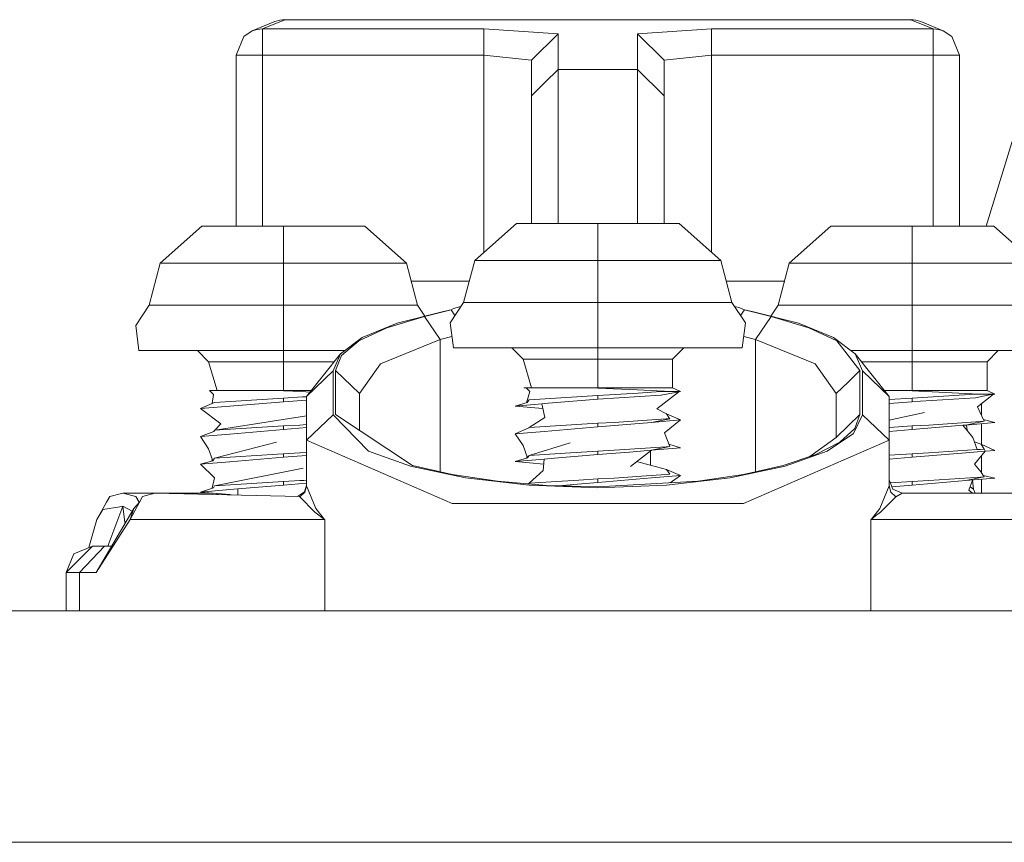
# Model space of a CAD drawing. Units: millimetres. Extents: x 967 to 8470, y -1530 to 1682.
# Drawn here: x 5911 to 6006, y 413 to 492 of the extents above; entities that cross this region are included whole.
import ezdxf

# ---------------------------------------------------------------- set-up
doc = ezdxf.new("R2010")
doc.units = ezdxf.units.MM
doc.layers.add('1', color=7, linetype='Continuous', true_color=0xffffff)

msp = doc.modelspace()

# ---------------------------------------------------------------- linework, layer by layer
at = {"layer": '1', "color": 18, "linetype": 'Continuous', "lineweight": 13}
for p, q in [((5933.426917, 490.600228), (5935.579836, 491.481245)), ((5934.392512, 490.78539), (5936.545432, 491.666436)), ((5935.581744, 491.481841), (5935.579836, 491.481245)), ((5935.581744, 491.481841), (5936.052859, 491.622329)), ((5936.052859, 491.622329), (5936.545432, 491.671979)), ((5936.545432, 491.666436), (5936.052859, 491.622329)), ((5936.545432, 491.666436), (5936.545432, 491.671979)), ((5996.594965, 491.666436), (5936.545432, 491.666436)), ((5996.594965, 491.666436), (5996.594965, 491.671979)), ((5997.087061, 491.622329), (5996.594965, 491.671979)), ((5998.747408, 490.78539), (5996.594965, 491.666436)), ((5996.594965, 491.666436), (5997.087061, 491.622329)), ((5997.087061, 491.622329), (5997.558653, 491.481841)), ((5997.560561, 491.481245), (5997.558653, 491.481841)), ((5999.71348, 490.600228), (5997.560561, 491.481245)), ((5932.610095, 490.052611), (5933.426917, 490.600228)), ((5933.426917, 490.600228), (5933.899939, 490.741313)), ((5934.392512, 490.78539), (5933.899939, 490.741313)), ((5955.648005, 490.78539), (5934.392512, 490.78539)), ((5934.392512, 488.250941), (5934.392512, 490.78539)), ((5962.760031, 490.314394), (5955.648005, 490.78539)), ((5955.648005, 488.250941), (5955.648005, 490.78539)), ((5962.760031, 490.314394), (5960.21992, 487.779945)), ((5962.760031, 486.894011), (5962.760031, 490.314394)), ((5970.379889, 490.314394), (5977.491915, 490.78539)), ((5970.379889, 486.894011), (5970.379889, 490.314394)), ((5972.920001, 487.779945), (5970.379889, 490.314394)), ((5977.491915, 488.250941), (5977.491915, 490.78539)), ((5977.491915, 490.78539), (5998.747408, 490.78539)), ((5998.747408, 488.250941), (5998.747408, 490.78539)), ((5998.747408, 490.78539), (5999.239981, 490.741313)), ((5999.71348, 490.600228), (5999.239981, 490.741313)), ((6000.529826, 490.052611), (5999.71348, 490.600228)), ((5932.610095, 490.052611), (5931.885302, 488.250941)), ((6000.529826, 490.052611), (6001.255095, 488.250941)), ((5931.885302, 488.250941), (5931.885302, 471.857995)), ((5931.885302, 488.250941), (5932.45846, 488.250941)), ((5934.392512, 488.250941), (5932.45846, 488.250941)), ((5955.648005, 488.250941), (5934.392512, 488.250941)), ((5934.392512, 488.250941), (5934.392512, 471.857995)), ((5960.21992, 487.779945), (5955.648005, 488.250941)), ((5955.648005, 488.250941), (5955.648005, 469.346118)), ((5960.21992, 484.376639), (5960.21992, 487.779945)), ((5972.920001, 487.779945), (5977.491915, 488.250941)), ((5972.920001, 484.376639), (5972.920001, 487.779945)), ((5977.491915, 469.346447), (5977.491915, 488.250941)), ((5977.491915, 488.250941), (5998.747408, 488.250941)), ((5998.747408, 488.250941), (6000.681937, 488.250941)), ((5998.747408, 488.250941), (5998.747408, 471.857995)), ((6000.681937, 488.250941), (6001.255095, 488.250941)), ((6001.255095, 488.250941), (6001.255095, 471.857995)), ((5962.760031, 486.894011), (5961.490214, 485.63531)), ((5970.379889, 486.894011), (5962.760031, 486.894011)), ((5962.760031, 486.894011), (5962.760031, 472.112)), ((5970.379889, 472.112), (5970.379889, 486.894011)), ((5970.379889, 486.894011), (5972.920001, 484.376639)), ((5960.21992, 484.376639), (5961.490214, 485.63531)), ((5960.21992, 472.112), (5960.21992, 484.376639)), ((5972.920001, 472.112), (5972.920001, 484.376639)), ((6007.153571, 482.708097), (6003.815183, 471.857995)), ((5928.597033, 471.857995), (5924.596369, 468.302011)), ((5928.597033, 471.857995), (5936.407626, 471.857995)), ((5936.407626, 471.857995), (5944.218218, 471.857995)), ((5936.407626, 471.857995), (5936.407626, 468.302011)), ((5944.218218, 471.857995), (5948.218405, 468.302011)), ((5958.759367, 472.112), (5954.759181, 468.555987)), ((5958.759367, 472.112), (5966.56996, 472.112)), ((5966.56996, 472.112), (5974.380553, 472.112)), ((5966.56996, 472.112), (5966.56996, 468.555987)), ((5974.380553, 472.112), (5978.381217, 468.555987)), ((5988.922179, 471.857995), (5984.921515, 468.302011)), ((5988.922179, 471.857995), (5996.732771, 471.857995)), ((5996.732771, 471.857995), (6004.542887, 471.857995)), ((5996.732771, 471.857995), (5996.732771, 468.302011)), ((6004.542887, 471.857995), (6008.543551, 468.302011)), ((5954.759181, 468.555987), (5953.701556, 464.542806)), ((5954.759181, 468.555987), (5958.502829, 468.555987)), ((5958.502829, 468.555987), (5966.56996, 468.555987)), ((5966.56996, 468.555987), (5966.56996, 464.542806)), ((5966.56996, 468.555987), (5974.637091, 468.555987)), ((5978.381217, 468.555987), (5974.637091, 468.555987)), ((5978.381217, 468.555987), (5979.438365, 464.542806)), ((5924.596369, 468.302011), (5923.539221, 464.288801)), ((5924.596369, 468.302011), (5928.340495, 468.302011)), ((5928.340495, 468.302011), (5936.407626, 468.302011)), ((5936.407626, 468.302011), (5936.407626, 464.288801)), ((5936.407626, 468.302011), (5944.474757, 468.302011)), ((5948.218405, 468.302011), (5944.474757, 468.302011)), ((5948.218405, 468.302011), (5949.27603, 464.288801)), ((5984.921515, 468.302011), (5983.864367, 464.288801)), ((5984.921515, 468.302011), (5988.66564, 468.302011)), ((5988.66564, 468.302011), (5996.732771, 468.302011)), ((5996.732771, 468.302011), (5996.732771, 464.288801)), ((5996.732771, 468.302011), (6004.799426, 468.302011)), ((6008.543551, 468.302011), (6004.799426, 468.302011)), ((5954.236856, 466.574013), (5948.673795, 466.574013)), ((5978.903306, 466.574013), (5984.466331, 466.574013)), ((5923.539221, 464.288801), (5922.254145, 462.343186)), ((5936.407626, 464.288801), (5923.539221, 464.288801)), ((5949.27603, 464.288801), (5936.407626, 464.288801)), ((5936.407626, 464.288801), (5936.407626, 462.343186)), ((5949.27603, 464.288801), (5949.980124, 463.222797)), ((5952.501833, 463.824511), (5949.937403, 463.200659)), ((5952.501833, 463.824511), (5951.753199, 463.670611)), ((5953.701556, 464.542806), (5952.41648, 462.597162)), ((5952.501833, 463.824511), (5952.71641, 463.952035)), ((5952.87139, 463.285909), (5952.501833, 463.824511)), ((5952.71641, 463.952035), (5953.437014, 464.142282)), ((5966.56996, 464.542806), (5953.701556, 464.542806)), ((5979.438365, 464.542806), (5966.56996, 464.542806)), ((5966.56996, 464.542806), (5966.56996, 462.597162)), ((5979.438365, 464.542806), (5980.723441, 462.597162)), ((5979.699312, 464.147724), (5980.208933, 464.033127)), ((5980.638087, 463.824511), (5980.208933, 464.033127)), ((5980.638087, 463.824511), (5980.268531, 463.285909)), ((5981.920302, 463.51257), (5980.638087, 463.824511)), ((5980.638087, 463.824511), (5981.386721, 463.670611)), ((5983.864367, 464.288801), (5983.159981, 463.222751)), ((5996.732771, 464.288801), (5983.864367, 464.288801)), ((6009.600699, 464.288801), (5996.732771, 464.288801)), ((5996.732771, 464.288801), (5996.732771, 462.343186)), ((5949.937403, 463.200659), (5946.341574, 462.118626)), ((5951.753199, 463.670611), (5947.323859, 462.551922)), ((5951.449454, 460.996956), (5949.937403, 463.200659)), ((5981.386721, 463.670611), (5985.816061, 462.551922)), ((5981.690466, 460.996956), (5983.202517, 463.200659)), ((5983.202517, 463.200659), (5981.920302, 463.51257)), ((5986.798823, 462.118626), (5983.202517, 463.200659)), ((5922.549307, 459.919989), (5922.254145, 462.343186)), ((5936.407626, 459.919989), (5936.407626, 462.343186)), ((5943.651259, 460.852087), (5946.341574, 462.118626)), ((5943.970263, 461.177588), (5947.323859, 462.551922)), ((5952.712119, 460.173994), (5952.41648, 462.597162)), ((5966.56996, 460.173994), (5966.56996, 462.597162)), ((5980.428278, 460.173994), (5980.723441, 462.597162)), ((5989.169657, 461.177588), (5985.816061, 462.551922)), ((5986.798823, 462.118626), (5989.489138, 460.852087)), ((5996.732771, 459.919989), (5996.732771, 462.343186)), ((5941.879809, 459.624469), (5943.970263, 461.177588)), ((5945.73456, 458.648413), (5951.449454, 460.996956)), ((5951.449454, 460.996956), (5952.578211, 461.27155)), ((5951.449454, 448.286514), (5951.449454, 460.996956)), ((5981.690466, 460.996956), (5980.561962, 461.271488)), ((5981.690466, 448.286514), (5981.690466, 460.996956)), ((5987.40536, 458.648413), (5981.690466, 460.996956)), ((5991.260111, 459.624469), (5989.169657, 461.177588)), ((5943.651259, 460.852087), (5941.987097, 459.457755)), ((5952.712119, 460.173994), (5966.56996, 460.173994)), ((5958.32783, 460.173994), (5959.394515, 459.10719)), ((5966.56996, 460.173994), (5980.428278, 460.173994)), ((5966.56996, 460.173994), (5966.56996, 459.10719)), ((5974.812567, 460.173994), (5973.745406, 459.10719)), ((5991.715968, 457.998037), (5989.489138, 460.852087)), ((5922.549307, 459.919989), (5936.407626, 459.919989)), ((5928.165495, 459.919989), (5929.23218, 458.853185)), ((5936.407626, 459.919989), (5942.27757, 459.919989)), ((5936.407626, 459.919989), (5936.407626, 458.853185)), ((5938.630164, 455.530852), (5941.879809, 459.624469)), ((5941.170275, 457.979381), (5941.879809, 459.624469)), ((5941.423953, 457.998037), (5941.987097, 459.457755)), ((5966.56996, 459.10719), (5959.394515, 459.10719)), ((5959.394515, 459.10719), (5960.209906, 456.364006)), ((5966.56996, 459.10719), (5966.56996, 456.364006)), ((5966.56996, 459.10719), (5973.745406, 459.10719)), ((5973.745406, 459.10719), (5973.745406, 456.364006)), ((5990.86235, 459.919989), (5996.732771, 459.919989)), ((5991.970122, 457.979381), (5991.260111, 459.624469)), ((5991.260111, 459.624469), (5994.510233, 455.530852)), ((5996.732771, 459.919989), (6010.590613, 459.919989)), ((5996.732771, 459.919989), (5996.732771, 458.853185)), ((6004.974902, 459.919989), (6003.908217, 458.853185)), ((5936.407626, 458.853185), (5929.23218, 458.853185)), ((5929.23218, 458.853185), (5930.047572, 456.110001)), ((5936.407626, 458.853185), (5936.407626, 456.110001)), ((5936.407626, 458.853185), (5941.267539, 458.853185)), ((5945.73456, 458.648413), (5943.70991, 455.794334)), ((5989.43001, 455.794334), (5987.40536, 458.648413)), ((5996.732771, 458.853185), (5991.872471, 458.853185)), ((5996.732771, 458.853185), (5996.732771, 456.110001)), ((5996.732771, 458.853185), (6003.908217, 458.853185)), ((6003.908217, 458.853185), (6003.908217, 456.110001)), ((5938.630164, 455.530852), (5941.170275, 457.979381)), ((5941.170275, 457.979381), (5941.170275, 453.775257)), ((5943.70991, 455.794334), (5941.423953, 457.998037)), ((5941.423953, 453.793883), (5941.423953, 457.998037)), ((5990.572989, 456.896186), (5991.715968, 457.998037)), ((5991.715968, 453.793883), (5991.715968, 457.998037)), ((5991.970122, 453.775257), (5991.970122, 457.979381)), ((5991.970122, 457.979381), (5994.510233, 455.530852)), ((5960.395873, 456.364006), (5959.485114, 456.345797)), ((5959.485114, 456.345797), (5959.706843, 456.349343)), ((5959.713523, 456.34222), (5959.485114, 456.345797)), ((5960.628092, 456.364006), (5959.706843, 456.349343)), ((5959.706843, 456.349343), (5960.037768, 455.996484)), ((5960.395873, 456.364006), (5960.209906, 456.364006)), ((5960.209906, 456.364006), (5960.255183, 456.361193)), ((5960.628092, 456.364006), (5960.395873, 456.364006)), ((5966.56996, 456.364006), (5960.628092, 456.364006)), ((5960.628092, 456.364006), (5966.56996, 456.325322)), ((5973.745406, 456.364006), (5966.56996, 456.364006)), ((5966.56996, 456.364006), (5966.56996, 456.325322)), ((5966.56996, 456.325322), (5970.341742, 456.154972)), ((5973.745406, 456.364006), (5974.507391, 456.008673)), ((5989.43001, 455.794334), (5990.572989, 456.896186)), ((5930.465758, 456.110001), (5929.322779, 456.091791)), ((5930.233538, 456.110001), (5929.322779, 456.091791)), ((5929.322779, 456.091791), (5929.709971, 455.70308)), ((5929.570858, 454.833561), (5929.709971, 455.70308)), ((5936.407626, 455.358773), (5929.814398, 454.944015)), ((5930.233538, 456.110001), (5930.047572, 456.110001)), ((5930.047572, 456.110001), (5930.092849, 456.107188)), ((5930.465758, 456.110001), (5930.233538, 456.110001)), ((5936.407626, 456.110001), (5930.465758, 456.110001)), ((5930.465758, 456.110001), (5936.407626, 456.071317)), ((5939.08991, 456.110001), (5936.407626, 456.110001)), ((5936.407626, 456.110001), (5936.407626, 456.071317)), ((5936.407626, 456.071317), (5938.187659, 455.983222)), ((5938.242495, 455.47232), (5936.407626, 455.358773)), ((5936.407626, 455.019712), (5936.407626, 455.358773)), ((5938.187659, 455.983222), (5938.95897, 455.945053)), ((5938.630164, 455.496303), (5938.242495, 455.47232)), ((5938.630164, 455.530852), (5938.630164, 451.326698)), ((5943.70991, 455.794334), (5943.70991, 452.271487)), ((5959.727527, 454.908983), (5960.037768, 455.996484)), ((5966.56996, 455.612779), (5959.976733, 455.19802)), ((5966.56996, 455.273718), (5961.434901, 454.842359)), ((5970.439494, 455.852181), (5966.56996, 455.612779)), ((5966.56996, 455.273718), (5972.631037, 455.639362)), ((5966.56996, 455.273718), (5966.56996, 455.612779)), ((5972.914279, 456.038803), (5970.341742, 456.154972)), ((5970.439494, 455.852181), (5972.570002, 455.983996)), ((5974.355316, 455.978756), (5972.245276, 454.322398)), ((5972.969115, 456.008673), (5972.570002, 455.983996)), ((5972.631037, 455.639362), (5972.643435, 455.641985)), ((5974.507391, 456.008673), (5972.643435, 455.641985)), ((5972.914279, 456.038803), (5972.958148, 456.017196)), ((5972.958148, 456.017196), (5972.969115, 456.008673)), ((5974.507391, 456.008673), (5972.969115, 456.008673)), ((5989.43001, 455.794334), (5989.43001, 451.59021)), ((5996.732771, 456.110001), (5994.050419, 456.110001)), ((5994.06736, 456.088663), (5994.163573, 456.088036)), ((5994.163573, 456.088036), (5996.732771, 456.071317)), ((5994.510233, 451.326698), (5994.510233, 455.530852)), ((5996.732771, 455.358773), (5994.510233, 455.218974)), ((6003.908217, 456.110001), (5996.732771, 456.110001)), ((5996.732771, 456.110001), (5996.732771, 456.071317)), ((5996.732771, 456.071317), (6003.131449, 455.754668)), ((6002.732813, 455.729991), (5996.732771, 455.358773)), ((5996.732771, 455.358773), (5996.732771, 455.019712)), ((5997.509062, 455.066562), (6002.793372, 455.385357)), ((6003.131449, 455.754668), (6002.732813, 455.729991)), ((6002.793372, 455.385357), (6002.806246, 455.38801)), ((6002.806246, 455.38801), (6004.134715, 455.666363)), ((6004.525762, 455.730849), (6002.990305, 454.530805)), ((6003.131449, 455.754668), (6004.670203, 455.754668)), ((6003.908217, 456.110001), (6004.670203, 455.754668)), ((6004.670203, 455.754668), (6004.134715, 455.666363)), ((5928.470194, 454.352975), (5929.81106, 454.938442)), ((5928.470194, 454.352975), (5931.272089, 454.588354)), ((5928.470194, 454.352975), (5930.407584, 452.91093)), ((5929.81106, 454.938442), (5929.814398, 454.944015)), ((5936.407626, 455.019712), (5931.272089, 454.588354)), ((5938.630164, 455.153791), (5936.407626, 455.019712)), ((5959.806025, 454.930633), (5958.632529, 454.60698)), ((5961.202681, 454.822868), (5958.632529, 454.60698)), ((5961.299612, 454.382965), (5958.632529, 454.60698)), ((5959.973395, 455.192417), (5959.806025, 454.930633)), ((5959.973395, 455.192417), (5959.976733, 455.19802)), ((5961.202681, 454.822868), (5961.434901, 454.842359)), ((5961.202681, 454.822868), (5961.494505, 453.498483)), ((5973.166525, 453.858942), (5972.245276, 454.322398)), ((5996.732771, 455.019712), (5994.510233, 454.833031)), ((5997.509062, 455.066562), (5996.732771, 455.019712)), ((6003.626883, 453.138679), (6002.990305, 454.530805)), ((6003.375113, 454.831553), (6003.375113, 453.689273)), ((5929.867243, 452.280329), (5938.630164, 453.668059)), ((5941.170275, 453.775257), (5938.630164, 451.326698)), ((5941.170275, 453.775257), (5944.572985, 450.271815)), ((5948.789179, 448.888808), (5941.423953, 453.793883)), ((5959.982693, 452.531385), (5961.494505, 453.498483)), ((5968.149245, 453.034222), (5973.12361, 453.369647)), ((5971.705496, 453.038096), (5973.464549, 453.392655)), ((5973.12361, 453.369647), (5973.464549, 453.392655)), ((5973.163188, 453.864515), (5973.137472, 453.873558)), ((5973.166525, 453.858942), (5973.163188, 453.864515)), ((5973.460734, 453.398585), (5973.166525, 453.858942)), ((5974.507391, 453.273475), (5973.166525, 453.858942)), ((5973.460734, 453.398585), (5973.464549, 453.392655)), ((5990.572989, 452.692032), (5991.715968, 453.793883)), ((5991.970122, 453.775257), (5991.104662, 451.961726)), ((5991.715968, 453.793883), (5991.232932, 452.44059)), ((5991.970122, 453.775257), (5994.510233, 451.326698)), ((5994.510233, 453.245612), (5997.91199, 453.99949)), ((5936.407626, 452.691764), (5929.814398, 452.277005)), ((5929.847138, 452.279064), (5930.407584, 452.91093)), ((5937.98691, 452.780217), (5936.407626, 452.691764)), ((5936.407626, 452.691764), (5936.407626, 452.352732)), ((5938.617766, 452.538371), (5936.407626, 452.352732)), ((5938.630164, 452.823596), (5937.98691, 452.780217)), ((5938.617766, 452.538371), (5938.630164, 452.539413)), ((5958.632529, 451.93997), (5959.962904, 452.508867)), ((5959.962904, 452.508867), (5959.973395, 452.525437)), ((5959.976733, 452.53101), (5959.973395, 452.525437)), ((5966.56996, 452.945769), (5959.976733, 452.53101)), ((5961.434901, 452.175349), (5964.355052, 452.420652)), ((5966.56996, 452.606738), (5964.355052, 452.420652)), ((5966.56996, 452.606738), (5971.705496, 453.038096)), ((5968.149245, 453.034222), (5966.56996, 452.945769)), ((5966.56996, 452.606738), (5966.56996, 452.945769)), ((5971.705496, 453.038096), (5974.507391, 453.273475)), ((5974.507391, 453.273475), (5972.953856, 452.037513)), ((5989.43001, 451.59021), (5990.572989, 452.692032)), ((5989.801943, 451.139271), (5991.232932, 452.44059)), ((5996.732771, 452.691764), (5994.510233, 452.551951)), ((5998.311579, 452.780217), (5996.732771, 452.691764)), ((5996.732771, 452.352732), (6001.583636, 452.76022)), ((5996.732771, 452.352732), (5996.732771, 452.691764)), ((5998.311579, 452.780217), (6003.285944, 453.115642)), ((6001.583636, 452.76022), (6001.867831, 452.784091)), ((6001.583636, 452.76022), (6002.541125, 451.587141)), ((6001.867831, 452.784091), (6003.626883, 453.138679)), ((6004.670203, 453.01947), (6001.867831, 452.784091)), ((6001.933479, 452.789605), (6001.991675, 452.260305)), ((6003.285944, 453.115642), (6003.626883, 453.138679)), ((6003.375113, 452.910692), (6003.375113, 450.917939)), ((6003.540571, 453.327434), (6004.670203, 453.01947)), ((5929.73429, 452.151835), (5928.470194, 451.685965)), ((5928.470194, 451.685965), (5931.272089, 451.921344)), ((5928.470194, 451.685965), (5929.236472, 450.508684)), ((5929.73429, 452.151835), (5929.81106, 452.271432)), ((5929.814398, 452.277005), (5929.81106, 452.271432)), ((5936.407626, 452.352732), (5931.272089, 451.921344)), ((5958.632529, 451.93997), (5961.434901, 452.175349)), ((5958.632529, 451.93997), (5959.421217, 450.810105)), ((5973.464549, 450.725675), (5972.953856, 452.037513)), ((5986.922554, 449.753203), (5989.43001, 451.59021)), ((5988.566935, 450.271815), (5991.104662, 451.961726)), ((5996.732771, 452.352732), (5994.510233, 452.166048)), ((6002.973616, 450.427592), (6002.541125, 451.587141)), ((5929.814398, 449.610025), (5935.752928, 451.148212)), ((5938.630164, 451.326698), (5938.630164, 446.963131)), ((5938.630164, 451.326698), (5952.600062, 445.258558)), ((5959.840834, 449.650675), (5959.421217, 450.810105)), ((5959.976733, 449.86403), (5963.916361, 451.069772)), ((5968.149245, 450.367212), (5973.12361, 450.702667)), ((5971.705496, 450.371087), (5973.464549, 450.725675)), ((5974.507391, 450.606465), (5971.705496, 450.371087)), ((5973.12361, 450.702667), (5973.464549, 450.725675)), ((5973.382788, 450.935696), (5974.507391, 450.606465)), ((5994.510233, 451.326698), (5980.539858, 445.258558)), ((5989.801943, 451.139271), (5987.478316, 449.939996)), ((5994.510233, 451.326698), (5994.510233, 446.963131)), ((6003.325522, 450.94353), (6002.698762, 451.164502)), ((6003.329337, 450.937927), (6003.325522, 450.94353)), ((6003.329337, 450.937927), (6003.626883, 450.471669)), ((6003.329337, 450.937927), (6004.670203, 450.35246)), ((5929.643691, 449.342638), (5929.236472, 450.508684)), ((5929.81106, 449.604422), (5929.643691, 449.342638)), ((5929.81106, 449.604422), (5929.814398, 449.610025)), ((5935.830176, 449.988455), (5929.814398, 449.610025)), ((5936.407626, 449.685723), (5931.272089, 449.254364)), ((5936.407626, 450.024784), (5935.830176, 449.988455)), ((5937.98691, 450.113207), (5936.407626, 450.024784)), ((5936.407626, 449.685723), (5936.407626, 450.024784)), ((5936.407626, 449.685723), (5938.630164, 449.872422)), ((5938.630164, 450.156589), (5937.98691, 450.113207)), ((5944.572985, 450.271815), (5948.609412, 448.820621)), ((5959.840834, 449.650675), (5958.632529, 449.27296)), ((5959.740004, 449.619156), (5959.789425, 449.792721)), ((5959.973395, 449.858427), (5959.840834, 449.650675)), ((5959.973395, 449.858427), (5959.976733, 449.86403)), ((5959.976733, 449.86403), (5963.431418, 450.081348)), ((5961.434901, 449.508369), (5962.400496, 449.589461)), ((5966.56996, 449.939728), (5962.400496, 449.589461)), ((5966.56996, 450.278789), (5963.431418, 450.081348)), ((5968.149245, 450.367212), (5966.56996, 450.278789)), ((5966.56996, 450.278789), (5966.56996, 449.939728)), ((5969.601214, 450.194329), (5966.56996, 449.939728)), ((5969.601214, 450.194329), (5971.705496, 450.371087)), ((5971.705496, 450.371087), (5969.699442, 448.809922)), ((5971.610129, 448.931913), (5971.610129, 450.296869)), ((5987.478316, 449.939996), (5984.350741, 448.888808)), ((5988.566935, 450.271815), (5984.530509, 448.820621)), ((5995.072424, 449.920326), (5994.510233, 449.884962)), ((5996.732771, 449.685723), (5994.510233, 449.499047)), ((5996.732771, 450.024784), (5995.072424, 449.920326)), ((5996.732771, 449.685723), (6001.867831, 450.117081)), ((5998.311579, 450.113207), (5996.732771, 450.024784)), ((5996.732771, 449.685723), (5996.732771, 450.024784)), ((5998.311579, 450.113207), (6002.973616, 450.427592)), ((6001.867831, 450.117081), (6003.724158, 450.273007)), ((6003.724158, 450.273007), (6002.705157, 449.037641)), ((6002.973616, 450.427592), (6003.285944, 450.448662)), ((6003.285944, 450.448662), (6003.626883, 450.471669)), ((6003.375113, 449.84985), (6003.375113, 448.199166)), ((6003.724158, 450.273007), (6003.626883, 450.471669)), ((6003.724158, 450.273007), (6004.670203, 450.35246)), ((5929.643691, 449.342638), (5928.470194, 449.018985)), ((5931.230605, 449.250877), (5928.470194, 449.018985)), ((5928.470194, 449.018985), (5929.802001, 447.723389)), ((5929.545529, 449.315565), (5929.582552, 449.517703)), ((5929.814398, 446.943015), (5938.29304, 448.638558)), ((5931.230605, 449.250877), (5931.272089, 449.254364)), ((5953.869879, 447.707117), (5948.609412, 448.820621)), ((5952.599585, 448.026121), (5948.789179, 448.888808)), ((5961.434901, 449.508369), (5958.632529, 449.27296)), ((5961.384114, 449.041847), (5958.632529, 449.27296)), ((5961.434901, 449.508369), (5961.317599, 448.430836)), ((5973.163188, 448.530525), (5970.293464, 449.272205)), ((5979.270041, 447.707117), (5984.530509, 448.820621)), ((5984.350741, 448.888808), (5980.540335, 448.026121)), ((6003.329337, 448.270917), (6002.705157, 449.037641)), ((5929.568281, 446.710557), (5929.802001, 447.723389)), ((5956.946909, 447.385103), (5952.599585, 448.026121)), ((5953.869879, 447.707117), (5959.996283, 447.00712)), ((5959.976733, 447.19702), (5961.317599, 448.430836)), ((5966.56996, 447.272718), (5971.705496, 447.704077)), ((5968.149245, 447.700202), (5966.56996, 447.611779)), ((5968.149245, 447.700202), (5970.749915, 447.875589)), ((5970.749915, 447.875589), (5973.12361, 448.035657)), ((5971.705496, 447.704077), (5974.507391, 447.939485)), ((5973.12361, 448.035657), (5973.464549, 448.058665)), ((5979.270041, 447.707117), (5973.144114, 447.00712)), ((5973.166525, 448.524922), (5973.163188, 448.530525)), ((5974.507391, 447.939485), (5973.166525, 448.524922)), ((5973.166525, 448.524922), (5973.464549, 448.058665)), ((5974.507391, 447.939485), (5973.495392, 447.237078)), ((5976.193011, 447.385103), (5980.540335, 448.026121)), ((5998.311579, 447.446197), (6003.285944, 447.781652)), ((6001.867831, 447.450101), (6003.626883, 447.80466)), ((6003.285944, 447.781652), (6003.626883, 447.80466)), ((6003.325522, 448.27652), (6003.324629, 448.2767)), ((6003.329337, 448.270917), (6003.325522, 448.27652)), ((6003.547728, 447.928607), (6003.329337, 448.270917)), ((6003.547728, 447.928607), (6003.626883, 447.80466)), ((6003.547728, 447.928607), (6004.670203, 447.68548)), ((5928.470194, 446.351975), (5929.691851, 446.750909)), ((5929.691851, 446.750909), (5929.809153, 446.934521)), ((5929.809153, 446.934521), (5929.81106, 446.937442)), ((5929.814398, 446.943015), (5929.81106, 446.937442)), ((5936.407626, 447.357774), (5929.814398, 446.943015)), ((5936.407626, 447.018713), (5932.030737, 446.651071)), ((5937.98691, 447.446197), (5936.407626, 447.357774)), ((5936.407626, 447.018713), (5936.407626, 447.357774)), ((5936.407626, 447.018713), (5938.630164, 447.205429)), ((5938.376486, 447.472513), (5937.98691, 447.446197)), ((5938.376486, 447.472513), (5938.630164, 447.489619)), ((5938.630164, 447.013557), (5938.448489, 446.371853)), ((5938.630164, 446.963131), (5938.456118, 446.335673)), ((5938.630164, 446.963131), (5939.522803, 444.772989)), ((5956.946909, 447.385103), (5961.664259, 446.990341)), ((5959.858883, 447.14142), (5959.973395, 447.191417)), ((5959.973395, 447.191417), (5959.976733, 447.19702)), ((5959.976733, 447.19702), (5964.754641, 447.497547)), ((5959.996283, 447.00712), (5966.56996, 446.768343)), ((5966.56996, 446.857065), (5961.664259, 446.990341)), ((5962.831026, 446.958643), (5964.637339, 447.110385)), ((5966.56996, 447.272718), (5964.637339, 447.110385)), ((5966.56996, 447.611779), (5964.754641, 447.497547)), ((5966.56996, 447.272718), (5966.56996, 447.611779)), ((5966.56996, 446.857065), (5976.193011, 447.385103)), ((5966.56996, 446.768343), (5973.144114, 447.00712)), ((5994.510233, 446.963131), (5993.617594, 444.772989)), ((5994.510233, 447.524011), (5994.882166, 446.625978)), ((5994.510233, 446.963131), (5994.683802, 446.335673)), ((5996.732771, 447.357774), (5994.633767, 447.22574)), ((5996.732771, 447.018713), (5994.787192, 446.855294)), ((5996.732771, 447.018713), (6001.867831, 447.450101)), ((5998.311579, 447.446197), (5996.732771, 447.357774)), ((5996.732771, 447.018713), (5996.732771, 447.357774)), ((6001.867831, 447.450101), (6004.670203, 447.68548)), ((6002.515132, 447.50447), (6002.149642, 446.531653)), ((6002.273665, 446.861764), (6002.612174, 446.616858)), ((6002.514705, 447.503334), (6002.612174, 446.616858)), ((6003.375113, 447.576702), (6003.375113, 446.253985)), ((5919.753611, 445.913702), (5919.445574, 445.373148)), ((5921.007693, 446.253985), (5919.753611, 445.913702)), ((5921.007693, 446.253985), (5929.636645, 446.253985)), ((5921.007693, 446.253985), (5922.261298, 445.913702)), ((5922.569335, 445.373148), (5922.261298, 445.913702)), ((5922.595084, 445.373148), (5922.887862, 445.913702)), ((5922.887862, 445.913702), (5924.078524, 446.253985)), ((5937.955439, 445.913702), (5924.078524, 446.253985)), ((5928.470194, 446.351975), (5931.272089, 446.587354)), ((5931.272089, 446.116596), (5928.470194, 446.351975)), ((5930.14924, 446.105122), (5930.035339, 446.220492)), ((5931.272089, 446.587354), (5932.030737, 446.651071)), ((5931.272089, 446.116596), (5931.390316, 446.074689)), ((5932.030737, 446.651071), (5932.034599, 446.05889)), ((5937.763965, 445.918397), (5938.448489, 446.371853)), ((5937.955439, 445.913702), (5937.982142, 445.880085)), ((5937.982142, 445.880085), (5938.456118, 446.335673)), ((5937.982142, 445.880085), (5939.437449, 444.41998)), ((5995.158255, 445.880085), (5993.702948, 444.41998)), ((5994.683802, 446.335673), (5995.158255, 445.880085)), ((5995.780051, 446.253985), (5994.882166, 446.625978)), ((5995.780051, 446.253985), (5995.158255, 445.880085)), ((5995.780051, 446.253985), (6009.061396, 446.253985)), ((6002.502728, 446.253985), (6002.149642, 446.531653)), ((6002.612174, 446.616858), (6002.756005, 446.253985)), ((5918.500006, 443.713993), (5919.445574, 445.373148)), ((5919.097483, 444.681436), (5920.707762, 444.936544)), ((5919.58338, 441.174001), (5921.007693, 444.983989)), ((5921.007693, 444.983989), (5920.707762, 444.936544)), ((5921.007693, 444.983989), (5921.91033, 444.526769)), ((5921.007693, 444.983989), (5921.194136, 443.442285)), ((5922.595084, 445.373148), (5921.697199, 443.713993)), ((5922.595084, 445.373148), (5922.064364, 444.788069)), ((5922.57927, 445.355714), (5922.569335, 445.373148)), ((5980.539858, 445.258558), (5952.600062, 445.258558)), ((5922.064364, 444.788069), (5918.436587, 438.634008)), ((5919.097483, 444.681436), (5918.500006, 443.713993)), ((5921.697199, 443.713993), (5922.064364, 444.788069)), ((5939.437449, 444.41998), (5940.360129, 443.721741)), ((5939.522803, 444.772989), (5940.360606, 443.725616)), ((5993.031959, 444.040861), (5992.779791, 443.725616)), ((5993.223192, 444.056924), (5992.780268, 443.721741)), ((5993.617594, 444.772989), (5993.03196, 444.040862)), ((5993.702948, 444.41998), (5993.223194, 444.056926)), ((5917.746193, 441.024526), (5918.500006, 443.713993)), ((5921.697199, 443.713993), (5918.436587, 438.634008)), ((5921.235797, 443.382511), (5921.194136, 443.442285)), ((5940.371096, 443.713993), (5921.697199, 443.713993)), ((5940.360129, 443.721741), (5940.371096, 443.713993)), ((5940.360606, 443.725616), (5940.371096, 443.713993)), ((5940.371096, 443.713993), (5940.371096, 434.949994)), ((5992.779791, 443.725616), (5992.768824, 443.713993)), ((5992.768824, 443.713993), (5992.780268, 443.721741)), ((5992.768824, 443.713993), (6011.443198, 443.713993)), ((5992.768824, 443.713993), (5992.768824, 434.949994)), ((5915.566981, 438.634008), (5918.107092, 441.174001)), ((5918.107092, 441.174001), (5916.310847, 440.430045)), ((5916.864932, 438.634008), (5919.246256, 441.174001)), ((5919.246256, 441.174001), (5918.107092, 441.174001)), ((5919.883788, 441.174001), (5919.246256, 441.174001)), ((5919.946733, 441.195777), (5919.883788, 441.174001)), ((5919.933655, 441.173594), (5919.883788, 441.174001)), ((5915.566981, 438.634008), (5916.310847, 440.430045)), ((5916.864932, 438.634008), (5915.566981, 438.634008)), ((5915.566981, 438.634008), (5915.566981, 434.949994)), ((5918.436587, 438.634008), (5916.864932, 438.634008)), ((5916.864932, 434.949994), (5916.864932, 438.634008)), ((6606.0275, 434.949994), (3704.999924, 434.949994)), ((5324.245453, 412.750006), (6761.660635, 412.750006))]:
    msp.add_line(p, q, dxfattribs=at)

doc.saveas('drawing.dxf')
